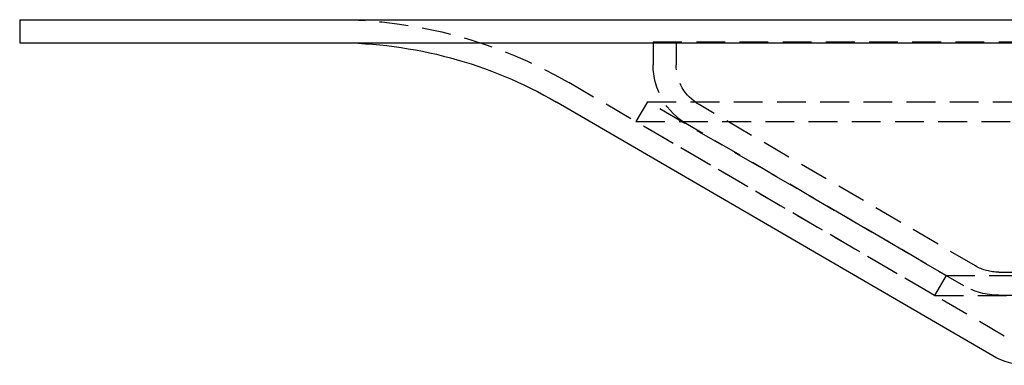
# Model space of a CAD drawing. Extents: x -146 to 496, y -396 to 467.
# Drawn here: x 204 to 289, y 305 to 335 of the extents above; entities that cross this region are included whole.
import ezdxf

# ---------------------------------------------------------------- set-up
doc = ezdxf.new("R2010")
doc.units = 0
doc.header["$LTSCALE"] = 10
doc.linetypes.add('VERDECKT', pattern=[0.375, 0.25, -0.125])
doc.layers.get('0').update_dxf_attribs({"linetype": 'CONTINUOUS'})
doc.layers.add('STEMPEL', color=3, linetype='CONTINUOUS')

# ---------------------------------------------------------------- blocks, each defined once
blk = doc.blocks.new('A$C79547606')
at = {"color": 3, "linetype": 'CONTINUOUS', "extrusion": (-2e-16, 1, -2e-16)}
for p, q in [((-146, 335), (0, 335)), ((-146, 335), (-146, 333)), ((-146, 333), (0, 333)), ((-61.517, 305.814), (-99.392, 327.847))]:
    blk.add_line(p, q, dxfattribs=at)
at = {"color": 1, "linetype": 'VERDECKT', "extrusion": (-2e-16, 1, -2e-16)}
for p, q in [((-91, 333.08), (-49.761, 333.08)), ((-91, 333.08), (-91, 331.08)), ((-89, 333.08), (-89, 331.08)), ((-60.511, 307.542), (-98.387, 329.575)), ((-91.494, 327.88), (-92.5, 326.151)), ((-91.494, 327.88), (91.494, 327.88)), ((-65.563, 312.795), (-91.494, 327.88)), ((-63.015, 313.625), (-87.015, 327.625)), ((-92.5, 326.151), (92.5, 326.151)), ((-66.568, 311.066), (-92.5, 326.151)), ((-64.023, 311.897), (-88.023, 325.897)), ((-61, 313.08), (0, 313.08)), ((-65.563, 312.795), (-66.568, 311.066)), ((-65.563, 312.795), (65.563, 312.795)), ((-66.568, 311.066), (66.568, 311.066)), ((-61, 311.08), (0, 311.08))]:
    blk.add_line(p, q, dxfattribs=at)
at = {"color": 1, "linetype": 'VERDECKT', "extrusion": (0, -2e-16, -1)}
for centre, radius, start, end in [((118.5, 295), 40, 90, 120.18745), ((85, 331.08), 6, 300.25644, 360), ((85, 331.08), 4, 300.25644, 0), ((61, 317.08), 4, 270, 300.25644), ((61, 317.08), 6, 270, 300.25644)]:
    blk.add_arc(centre, radius, start, end, dxfattribs=at)
at = {"color": 3, "linetype": 'CONTINUOUS', "extrusion": (0, -2e-16, -1)}
for centre, radius, start, end in [((118.5, 295), 38, 90, 120.18745), ((58.5, 311), 6, 270, 300.18745)]:
    blk.add_arc(centre, radius, start, end, dxfattribs=at)

msp = doc.modelspace()

# ---------------------------------------------------------------- block references
at = {"layer": 'STEMPEL'}
msp.add_blockref('A$C79547606', (350, 0), dxfattribs=at)

doc.saveas('drawing.dxf')
